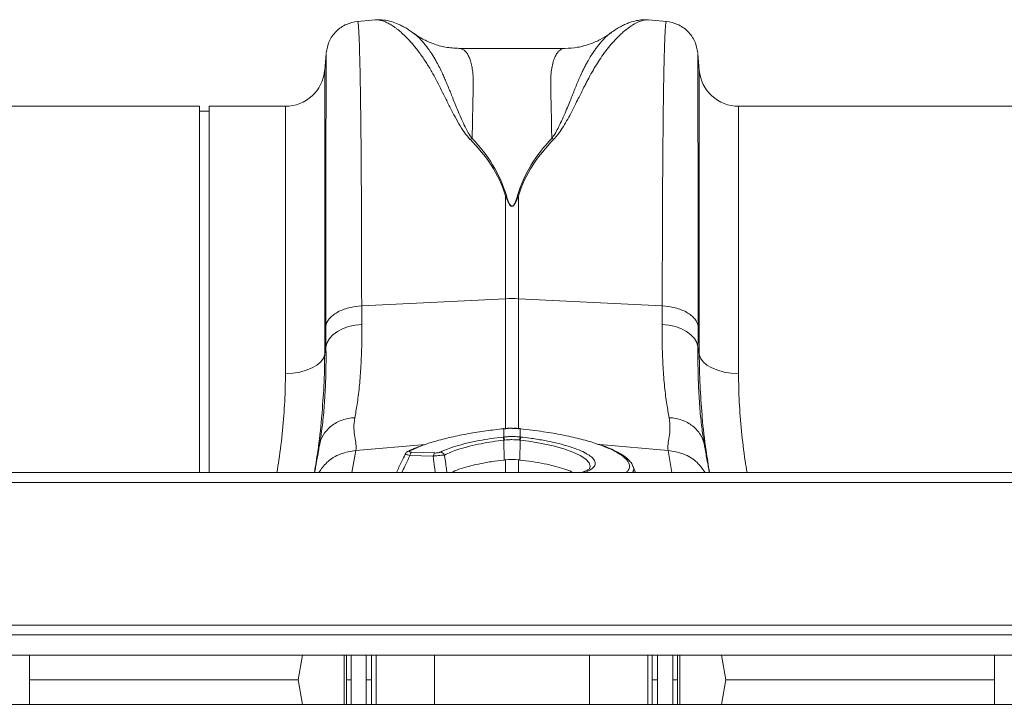
# Model space of a CAD drawing. Units: millimetres. Extents: x 789 to 12028, y 326 to 4688.
# Drawn here: x 9002 to 9202, y 3910 to 4049 of the extents above; entities that cross this region are included whole.
import ezdxf

# ---------------------------------------------------------------- set-up
doc = ezdxf.new("R2010")
doc.units = ezdxf.units.MM
doc.layers.get('0').update_dxf_attribs({"linetype": 'CONTINUOUS'})

# ---------------------------------------------------------------- blocks, each defined once
blk = doc.blocks.new('Z$W@#1D4939AF')
at = {"color": 7, "linetype": 'Continuous', "lineweight": 0}
for p, q in [((1737.21, 3722.69), (1733.6, 3722.37)), ((1792.68, 3722.66), (1792.73, 3722.66)), ((1796.35, 3722.37), (1792.73, 3722.69)), ((1775.72, 3716.88), (1754.22, 3716.88)), ((1727.21, 3715.88), (1726.91, 3712.41)), ((1803.04, 3712.41), (1802.74, 3715.88)), ((1726.91, 3712.41), (1726.91, 3654.7)), ((1803.04, 3654.7), (1803.04, 3712.41)), ((1701.44, 3705.11), (1610.9, 3705.11)), ((1701.44, 3630.66), (1701.44, 3705.11)), ((1718.93, 3705.11), (1703.44, 3705.11)), ((1703.44, 3630.66), (1703.44, 3705.11)), ((1718.93, 3650.8), (1718.93, 3705.11)), ((1901.56, 3705.11), (1811.02, 3705.11)), ((1811.02, 3705.11), (1811.02, 3650.8)), ((1703.44, 3704.11), (1701.44, 3704.11)), ((1763.67, 3686.92), (1763.67, 3665.99)), ((1766.28, 3665.99), (1766.28, 3686.92)), ((1734.43, 3664.54), (1763.67, 3665.99)), ((1734.45, 3660.78), (1734.43, 3664.54)), ((1763.67, 3665.99), (1763.67, 3639.44)), ((1795.53, 3664.54), (1766.28, 3665.99)), ((1766.28, 3639.46), (1766.28, 3665.99)), ((1795.53, 3664.54), (1795.5, 3660.78)), ((1727.15, 3660.41), (1727.17, 3656.22)), ((1730.55, 3659.88), (1731.76, 3660.32)), ((1731.76, 3660.32), (1733.08, 3660.62)), ((1733.08, 3660.62), (1734.45, 3660.78)), ((1795.5, 3660.78), (1796.88, 3660.62)), ((1796.88, 3660.62), (1798.19, 3660.32)), ((1798.19, 3660.32), (1799.4, 3659.88)), ((1727.89, 3657.89), (1728.59, 3658.64)), ((1728.59, 3658.64), (1729.49, 3659.31)), ((1729.49, 3659.31), (1730.55, 3659.88)), ((1799.4, 3659.88), (1800.47, 3659.31)), ((1800.47, 3659.31), (1801.36, 3658.64)), ((1801.36, 3658.64), (1802.06, 3657.89)), ((1727.17, 3656.22), (1726.91, 3654.7)), ((1727.17, 3656.22), (1727.41, 3657.07)), ((1727.41, 3657.07), (1727.89, 3657.89)), ((1802.06, 3657.89), (1802.54, 3657.07)), ((1802.54, 3657.07), (1802.78, 3656.22)), ((1803.04, 3654.7), (1802.78, 3656.22)), ((1726.91, 3654.7), (1726.64, 3653.92)), ((1803.04, 3654.7), (1803.31, 3653.92)), ((1725.34, 3652.51), (1724.34, 3651.92)), ((1726.11, 3653.18), (1725.34, 3652.51)), ((1726.64, 3653.92), (1726.11, 3653.18)), ((1803.31, 3653.92), (1803.84, 3653.18)), ((1803.84, 3653.18), (1804.61, 3652.51)), ((1804.61, 3652.51), (1805.61, 3651.92)), ((1720.41, 3650.87), (1718.93, 3650.8)), ((1721.83, 3651.09), (1720.41, 3650.87)), ((1723.16, 3651.44), (1721.83, 3651.09)), ((1724.34, 3651.92), (1723.16, 3651.44)), ((1805.61, 3651.92), (1806.79, 3651.44)), ((1806.79, 3651.44), (1808.12, 3651.09)), ((1808.12, 3651.09), (1809.54, 3650.87)), ((1809.54, 3650.87), (1811.02, 3650.8)), ((1763.31, 3639.59), (1763.27, 3639.58)), ((1763.27, 3639.58), (1763.27, 3639.58)), ((1763.27, 3639.58), (1763.28, 3639.56)), ((1763.31, 3639.59), (1763.31, 3639.59)), ((1763.31, 3639.59), (1763.32, 3639.56)), ((1763.32, 3637.88), (1763.32, 3639.56)), ((1766.64, 3639.59), (1766.63, 3639.56)), ((1766.63, 3639.56), (1766.63, 3637.88)), ((1766.65, 3639.59), (1766.64, 3639.59)), ((1766.68, 3639.58), (1766.65, 3639.59)), ((1766.68, 3639.58), (1766.67, 3639.56)), ((1766.68, 3639.58), (1766.68, 3639.58)), ((1725.89, 3636.48), (1725.85, 3636.17)), ((1733.25, 3635.15), (1747.4, 3636.35)), ((1763.33, 3637.24), (1763.38, 3633.2)), ((1766.63, 3637.24), (1766.57, 3633.2)), ((1766.63, 3637.88), (1766.75, 3637.87)), ((1768.37, 3637.02), (1766.63, 3637.24)), ((1766.63, 3637.24), (1766.63, 3637.24)), ((1766.63, 3637.24), (1766.63, 3637.24)), ((1770.95, 3636.59), (1768.37, 3637.02)), ((1773.35, 3636.06), (1770.95, 3636.59)), ((1796.7, 3635.15), (1782.83, 3636.33)), ((1804.1, 3636.17), (1804.05, 3636.53)), ((1732.46, 3630.66), (1733.25, 3635.15)), ((1746.53, 3636.06), (1744.25, 3635.07)), ((1744.56, 3634.78), (1749.31, 3634.63)), ((1775.5, 3635.46), (1773.35, 3636.06)), ((1777.36, 3634.8), (1775.5, 3635.46)), ((1778.86, 3634.1), (1777.36, 3634.8)), ((1796.7, 3635.15), (1797.49, 3630.66)), ((1748.99, 3634), (1744.24, 3634.15)), ((1763.67, 3633.24), (1763.67, 3630.66)), ((1766.28, 3630.66), (1766.28, 3633.24)), ((1779.97, 3633.37), (1778.86, 3634.1)), ((1780.65, 3632.65), (1779.97, 3633.37)), ((1780.89, 3631.94), (1780.65, 3632.65)), ((3270.88, 3630.66), (1259.67, 3630.66)), ((1780.78, 3631.59), (1780.89, 3631.94)), ((1790.05, 3630.66), (1789.56, 3632.01)), ((3270.88, 3628.61), (1259.67, 3628.61)), ((3270.88, 3599.64), (1259.67, 3599.64)), ((1259.67, 3597.64), (3270.88, 3597.64)), ((1259.67, 3593.54), (3270.88, 3593.54)), ((1666.92, 3583.53), (1666.92, 3593.54)), ((1722.39, 3593.54), (1721.51, 3588.54)), ((1730.9, 3583.53), (1730.9, 3593.54)), ((1731.36, 3588.54), (1731.35, 3593.54)), ((1732.27, 3593.54), (1732.27, 3588.54)), ((1735.37, 3588.54), (1735.37, 3593.54)), ((1736.45, 3593.54), (1736.45, 3588.54)), ((1737.34, 3593.54), (1737.34, 3583.53)), ((1749.22, 3583.53), (1749.22, 3593.54)), ((1780.73, 3593.54), (1780.73, 3583.53)), ((1792.61, 3583.53), (1792.61, 3593.54)), ((1793.5, 3588.54), (1793.5, 3593.54)), ((1794.58, 3593.54), (1794.58, 3588.54)), ((1797.68, 3588.54), (1797.68, 3593.54)), ((1798.6, 3593.54), (1798.6, 3588.54)), ((1799.06, 3593.54), (1799.06, 3583.53)), ((1807.56, 3593.54), (1808.44, 3588.54)), ((1863.03, 3583.53), (1863.03, 3593.54)), ((1666.92, 3588.54), (1721.51, 3588.54)), ((1722.39, 3583.53), (1721.51, 3588.54)), ((1731.36, 3588.54), (1731.35, 3583.53)), ((1732.27, 3583.53), (1732.27, 3588.54)), ((1735.37, 3588.54), (1735.37, 3583.53)), ((1736.45, 3583.53), (1736.45, 3588.54)), ((1793.5, 3588.54), (1793.5, 3583.53)), ((1794.58, 3583.53), (1794.58, 3588.54)), ((1797.68, 3588.54), (1797.68, 3583.53)), ((1798.6, 3583.53), (1798.6, 3588.54)), ((1807.56, 3583.53), (1808.44, 3588.54)), ((1808.44, 3588.54), (1863.03, 3588.54)), ((3270.88, 3583.53), (1259.67, 3583.53))]:
    blk.add_line(p, q, dxfattribs=at)
for centre, radius, start, end in [((1718.93, 3713.11), 8, 270, 355), ((1811.02, 3713.11), 8, 185, 270), ((1764.98, 3639.62), 26.4, 87.1601, 92.8399), ((1759.85, 3636.89), 3.5, 5.8536, 16.3006), ((1759.84, 3636.89), 3.62, 5.8206, 15.9119), ((1770.11, 3636.89), 3.62, 164.0949, 174.1779), ((1770.1, 3636.89), 3.49, 163.6856, 174.1602), ((1744.21, 3634.36), 0.711, 86.362, 116.8283), ((1745.17, 3634.07), 0.935, 131.2142, 175.1878), ((1749.92, 3633.92), 0.935, 131.2241, 175.1776), ((1750.32, 3633.79), 1.04, 22.9711, 83.3511)]:
    blk.add_arc(centre, radius, start, end, dxfattribs=at)
for points, knots in [([(1733.61, 3722.37), (1732.83, 3722.23), (1731.21, 3721.92), (1729.16, 3720.44), (1727.67, 3718.38), (1727.37, 3716.77), (1727.22, 3715.98)], [0, 0, 0, 0, 0.24223, 0.500004, 0.757775, 1, 1, 1, 1]), ([(1734.43, 3664.54), (1734.42, 3667.12), (1734.42, 3672.38), (1734.4, 3679.83), (1734.37, 3687.02), (1734.33, 3694.11), (1734.27, 3700.92), (1734.21, 3705.49), (1734.17, 3708.15), (1734.15, 3709.25), (1734.13, 3710.32), (1734.12, 3711.35), (1734.1, 3712.34), (1734.08, 3713.3), (1734.05, 3714.21), (1734.02, 3715.61), (1733.97, 3717.43), (1733.89, 3719.45), (1733.8, 3721.12), (1733.71, 3722.07), (1733.64, 3722.46), (1733.61, 3722.36), (1733.61, 3722.35)], [0, 0, 0, 0, 0.073851, 0.150033, 0.228543, 0.309382, 0.402679, 0.498894, 0.518143, 0.537505, 0.55698, 0.576567, 0.596266, 0.616078, 0.636003, 0.656041, 0.712866, 0.776879, 0.848077, 0.92646, 0.994343, 1, 1, 1, 1]), ([(1744.93, 3720.01), (1744.74, 3720.15), (1744.3, 3720.47), (1743.58, 3720.92), (1742.75, 3721.4), (1741.69, 3721.91), (1740.4, 3722.38), (1738.88, 3722.72), (1737.77, 3722.7), (1737.2, 3722.69)], [0, 0, 0, 0, 0.082963, 0.194491, 0.308781, 0.425417, 0.59924, 0.796292, 1, 1, 1, 1]), ([(1737.21, 3722.68), (1737.25, 3722.68), (1737.48, 3722.72), (1737.97, 3722.67), (1738.68, 3722.5), (1739.31, 3722.25), (1739.82, 3722), (1740.22, 3721.78), (1740.64, 3721.52), (1741.08, 3721.22), (1741.54, 3720.89), (1742.12, 3720.42), (1742.87, 3719.77), (1743.85, 3718.81), (1745.01, 3717.51), (1746.25, 3715.91), (1747.52, 3714.08), (1748.61, 3712.27), (1749.58, 3710.51), (1750.43, 3708.8), (1751.34, 3706.98), (1752.25, 3705.17), (1753.19, 3703.34), (1754.15, 3701.61), (1755.16, 3699.9), (1756.04, 3698.86), (1756.44, 3698.39)], [0, 0, 0, 0, 0.0104567, 0.0605532, 0.1119977, 0.1603731, 0.1834544, 0.2072316, 0.2317062, 0.2568793, 0.2827522, 0.3093261, 0.3527697, 0.4041415, 0.4634563, 0.5333489, 0.5973489, 0.6584194, 0.706422, 0.7520241, 0.7983259, 0.8484344, 0.885652, 0.9280436, 0.9673615, 1, 1, 1, 1]), ([(1773.49, 3698.4), (1773.77, 3698.72), (1774.43, 3699.46), (1775.26, 3700.73), (1776.11, 3702.16), (1776.96, 3703.72), (1777.74, 3705.23), (1778.43, 3706.61), (1779.04, 3707.83), (1779.56, 3708.88), (1780.14, 3710.02), (1780.7, 3711.1), (1781.39, 3712.35), (1782.14, 3713.6), (1783.06, 3715.02), (1784.08, 3716.42), (1785.05, 3717.62), (1785.9, 3718.57), (1786.61, 3719.3), (1787.28, 3719.94), (1788.15, 3720.7), (1789.18, 3721.46), (1790.34, 3722.14), (1791.41, 3722.56), (1792.2, 3722.73), (1792.58, 3722.68), (1792.68, 3722.66)], [0, 0, 0, 0, 0.022663, 0.051774, 0.085401, 0.120256, 0.160141, 0.193888, 0.222649, 0.253727, 0.276849, 0.316199, 0.345905, 0.388768, 0.434873, 0.490583, 0.546268, 0.585046, 0.622459, 0.658509, 0.693198, 0.76441, 0.831122, 0.900766, 0.974141, 1, 1, 1, 1]), ([(1792.68, 3722.69), (1792.38, 3722.7), (1791.66, 3722.74), (1790.51, 3722.6), (1789.43, 3722.33), (1788.47, 3721.99), (1787.61, 3721.61), (1786.77, 3721.17), (1785.89, 3720.64), (1785.31, 3720.22), (1785.01, 3720.01)], [0, 0, 0, 0, 0.101222, 0.242807, 0.409733, 0.515925, 0.620884, 0.736164, 0.862523, 1, 1, 1, 1]), ([(1796.35, 3722.35), (1796.34, 3722.36), (1796.31, 3722.46), (1796.25, 3722.12), (1796.17, 3721.38), (1796.1, 3720.28), (1796.05, 3719.21), (1796.02, 3718.41), (1796, 3717.96), (1795.99, 3717.49), (1795.97, 3717.02), (1795.96, 3716.54), (1795.94, 3716.06), (1795.93, 3715.57), (1795.89, 3713.99), (1795.82, 3710.98), (1795.74, 3705.9), (1795.68, 3700.15), (1795.62, 3693.82), (1795.58, 3687.02), (1795.55, 3679.83), (1795.53, 3672.38), (1795.53, 3667.12), (1795.53, 3664.54)], [0, 0, 0, 0, 0.005655, 0.073538, 0.13275, 0.187955, 0.239155, 0.253477, 0.267452, 0.281078, 0.294357, 0.307287, 0.319869, 0.332104, 0.34399, 0.434135, 0.521954, 0.607448, 0.690615, 0.771455, 0.849966, 0.926148, 1, 1, 1, 1]), ([(1802.73, 3715.98), (1802.58, 3716.77), (1802.28, 3718.38), (1800.8, 3720.44), (1798.74, 3721.92), (1797.12, 3722.23), (1796.34, 3722.37)], [0, 0, 0, 0, 0.242224, 0.499997, 0.75777, 1, 1, 1, 1]), ([(1756.88, 3698.55), (1756.61, 3698.94), (1755.98, 3699.85), (1755.27, 3701.31), (1754.58, 3702.82), (1753.98, 3704.23), (1753.44, 3705.55), (1752.94, 3706.77), (1752.49, 3707.9), (1752.03, 3709.03), (1751.59, 3710.1), (1751.15, 3711.13), (1750.68, 3712.16), (1750.12, 3713.27), (1749.44, 3714.53), (1748.7, 3715.73), (1748.01, 3716.75), (1747.41, 3717.54), (1746.77, 3718.32), (1746.06, 3719.06), (1745.4, 3719.68), (1745.04, 3719.9), (1744.91, 3719.99)], [0, 0, 0, 0, 0.036604, 0.085657, 0.135067, 0.180249, 0.22405, 0.268736, 0.308206, 0.347038, 0.395899, 0.433861, 0.473936, 0.527993, 0.585478, 0.659358, 0.722353, 0.769094, 0.818844, 0.893124, 0.959954, 1, 1, 1, 1]), ([(1754.22, 3716.88), (1753.3, 3716.93), (1751.55, 3717.03), (1749.05, 3717.74), (1746.99, 3718.68), (1745.68, 3719.45), (1745.07, 3719.92), (1744.97, 3720)], [0, 0, 0, 0, 0.296058, 0.561243, 0.786452, 0.964901, 1, 1, 1, 1]), ([(1785.19, 3720.11), (1785, 3719.98), (1784.58, 3719.7), (1783.83, 3719), (1783.21, 3718.34), (1782.84, 3717.9), (1782.73, 3717.76), (1782.62, 3717.63), (1782.47, 3717.44), (1782.29, 3717.21), (1782, 3716.83), (1781.58, 3716.23), (1781.03, 3715.39), (1780.5, 3714.5), (1780.04, 3713.67), (1779.65, 3712.92), (1779.08, 3711.77), (1778.34, 3710.09), (1777.42, 3707.79), (1776.55, 3705.63), (1775.75, 3703.72), (1775.09, 3702.19), (1774.4, 3700.75), (1773.77, 3699.56), (1773.27, 3698.86), (1773.05, 3698.56)], [0, 0, 0, 0, 0.053504, 0.124611, 0.203968, 0.216823, 0.223429, 0.233041, 0.245672, 0.26133, 0.280026, 0.320974, 0.371644, 0.423335, 0.459135, 0.494184, 0.528474, 0.613335, 0.701988, 0.789198, 0.838115, 0.890822, 0.93534, 0.971703, 1, 1, 1, 1]), ([(1785.16, 3720.14), (1785.02, 3720.02), (1784.31, 3719.46), (1782.85, 3718.61), (1780.7, 3717.67), (1778.26, 3717.01), (1776.58, 3716.93), (1775.72, 3716.88)], [0, 0, 0, 0, 0.051133, 0.251355, 0.479929, 0.731606, 1, 1, 1, 1]), ([(1756.9, 3698.54), (1756.91, 3699.19), (1756.92, 3700.49), (1756.95, 3702.32), (1756.99, 3704.06), (1757.03, 3705.9), (1757.06, 3707.4), (1757.09, 3708.51), (1757.11, 3709.06), (1757.12, 3709.48), (1757.12, 3709.92), (1757.12, 3710.45), (1757.09, 3711.03), (1757.05, 3711.58), (1756.97, 3712.36), (1756.82, 3713.33), (1756.55, 3714.38), (1756.21, 3715.26), (1755.89, 3715.81), (1755.63, 3716.15), (1755.44, 3716.36), (1755.23, 3716.53), (1755, 3716.68), (1754.76, 3716.79), (1754.5, 3716.86), (1754.32, 3716.89), (1754.22, 3716.88), (1754.22, 3716.88)], [0, 0, 0, 0, 0.055433, 0.110924, 0.166474, 0.222083, 0.299288, 0.33239, 0.354995, 0.367104, 0.38537, 0.412177, 0.439219, 0.466499, 0.494017, 0.56113, 0.631066, 0.703843, 0.772638, 0.801064, 0.830782, 0.861793, 0.894097, 0.927695, 0.962587, 0.998774, 1, 1, 1, 1]), ([(1775.72, 3716.88), (1775.72, 3716.88), (1775.48, 3716.9), (1775.04, 3716.77), (1774.47, 3716.35), (1773.95, 3715.68), (1773.51, 3714.76), (1773.17, 3713.56), (1772.87, 3711.8), (1772.8, 3708.88), (1772.98, 3704.45), (1773.03, 3700.42), (1773.05, 3698.55)], [0, 0, 0, 0, 0.000174, 0.093175, 0.177821, 0.254121, 0.342578, 0.426321, 0.505379, 0.646141, 0.836088, 1, 1, 1, 1]), ([(1727.22, 3715.88), (1727.22, 3715.88), (1727.21, 3715.89), (1727.21, 3714.94), (1727.2, 3713.53), (1727.19, 3712.32), (1727.19, 3711.66), (1727.19, 3710.95), (1727.19, 3710.21), (1727.19, 3709.43), (1727.18, 3707.7), (1727.18, 3704.71), (1727.17, 3699.93), (1727.16, 3694.5), (1727.16, 3688.52), (1727.15, 3682.06), (1727.15, 3675.18), (1727.15, 3668.01), (1727.15, 3662.92), (1727.15, 3660.41)], [0, 0, 0, 0, 0.041541, 0.13167, 0.217786, 0.239684, 0.261308, 0.282657, 0.303733, 0.324535, 0.345064, 0.433198, 0.519521, 0.604045, 0.686779, 0.767732, 0.846915, 0.924335, 1, 1, 1, 1]), ([(1802.8, 3660.41), (1802.8, 3662.92), (1802.8, 3668.01), (1802.8, 3675.18), (1802.8, 3682.06), (1802.79, 3688.79), (1802.79, 3695.23), (1802.78, 3699.67), (1802.78, 3702.41), (1802.78, 3703.78), (1802.78, 3705.08), (1802.77, 3706.32), (1802.77, 3707.5), (1802.77, 3709.24), (1802.76, 3711.37), (1802.75, 3713.53), (1802.74, 3715.06), (1802.74, 3715.89), (1802.73, 3715.88), (1802.73, 3715.88)], [0, 0, 0, 0, 0.075664, 0.153082, 0.232263, 0.313216, 0.40599, 0.501011, 0.526279, 0.551702, 0.577281, 0.603015, 0.628907, 0.654954, 0.726047, 0.800323, 0.87779, 0.958458, 1, 1, 1, 1]), ([(1763.67, 3686.92), (1762.98, 3689.13), (1761.97, 3691.24), (1759.51, 3695.06), (1758.06, 3696.79), (1756.46, 3698.4)], [0, 0, 0, 0, 0.5, 0.5, 1, 1, 1, 1]), ([(1756.9, 3698.55), (1758.49, 3696.94), (1759.88, 3695.17), (1762.21, 3691.3), (1763.16, 3689.17), (1763.84, 3686.95)], [0, 0, 0, 0, 0.5, 0.5, 1, 1, 1, 1]), ([(1766.11, 3686.95), (1766.79, 3689.17), (1767.74, 3691.3), (1770.07, 3695.17), (1771.46, 3696.94), (1773.05, 3698.55)], [0, 0, 0, 0, 0.5, 0.5, 1, 1, 1, 1]), ([(1773.49, 3698.4), (1771.89, 3696.79), (1770.45, 3695.06), (1767.98, 3691.24), (1766.97, 3689.13), (1766.28, 3686.92)], [0, 0, 0, 0, 0.5, 0.5, 1, 1, 1, 1]), ([(1766.28, 3686.92), (1766.15, 3686.54), (1766, 3686.16), (1765.74, 3685.59), (1765.64, 3685.4), (1765.46, 3685.12), (1765.4, 3685.03), (1765.27, 3684.9), (1765.22, 3684.86), (1765.1, 3684.8), (1765.03, 3684.77), (1764.87, 3684.78), (1764.81, 3684.82), (1764.7, 3684.89), (1764.65, 3684.93), (1764.53, 3685.05), (1764.47, 3685.14), (1764.29, 3685.42), (1764.2, 3685.61), (1763.94, 3686.17), (1763.8, 3686.54), (1763.67, 3686.92)], [0, 0, 0, 0, 0.25, 0.25, 0.375, 0.375, 0.4375, 0.4375, 0.46875, 0.46875, 0.5, 0.5, 0.53125, 0.53125, 0.5625, 0.5625, 0.625, 0.625, 0.75, 0.75, 1, 1, 1, 1]), ([(1763.84, 3686.95), (1763.96, 3686.57), (1764.08, 3686.19), (1764.3, 3685.63), (1764.38, 3685.44), (1764.54, 3685.17), (1764.59, 3685.08), (1764.7, 3684.95), (1764.74, 3684.91), (1764.83, 3684.84), (1764.89, 3684.8), (1765.02, 3684.79), (1765.09, 3684.82), (1765.19, 3684.88), (1765.23, 3684.92), (1765.34, 3685.05), (1765.4, 3685.14), (1765.56, 3685.42), (1765.64, 3685.61), (1765.87, 3686.18), (1765.99, 3686.57), (1766.11, 3686.95)], [0, 0, 0, 0, 0.25, 0.25, 0.375, 0.375, 0.4375, 0.4375, 0.46875, 0.46875, 0.5, 0.5, 0.53125, 0.53125, 0.5625, 0.5625, 0.625, 0.625, 0.75, 0.75, 1, 1, 1, 1]), ([(1734.43, 3664.54), (1733.57, 3664.49), (1732.68, 3664.37), (1731.39, 3664.04), (1730.97, 3663.9), (1730.18, 3663.59), (1729.81, 3663.42), (1729.12, 3663.03), (1728.81, 3662.81), (1728.26, 3662.36), (1728.03, 3662.13), (1727.44, 3661.4), (1727.22, 3660.89), (1727.15, 3660.41)], [0, 0, 0, 0, 0.25, 0.25, 0.375, 0.375, 0.5, 0.5, 0.625, 0.625, 0.75, 0.75, 1, 1, 1, 1]), ([(1802.8, 3660.41), (1802.73, 3660.89), (1802.51, 3661.4), (1801.93, 3662.13), (1801.69, 3662.36), (1801.14, 3662.81), (1800.83, 3663.03), (1800.14, 3663.42), (1799.77, 3663.59), (1798.98, 3663.9), (1798.56, 3664.04), (1797.27, 3664.37), (1796.38, 3664.49), (1795.53, 3664.54)], [0, 0, 0, 0, 0.25, 0.25, 0.375, 0.375, 0.5, 0.5, 0.625, 0.625, 0.75, 0.75, 1, 1, 1, 1]), ([(1733.03, 3641.79), (1733.19, 3642.68), (1733.54, 3644.57), (1733.95, 3647.93), (1734.27, 3651.8), (1734.46, 3656.06), (1734.45, 3659.21), (1734.45, 3660.78)], [0, 0, 0, 0, 0.181055, 0.382881, 0.584703, 0.792353, 1, 1, 1, 1]), ([(1795.5, 3660.78), (1795.5, 3659.25), (1795.49, 3656.19), (1795.67, 3651.95), (1795.98, 3648.03), (1796.41, 3644.6), (1796.76, 3642.68), (1796.92, 3641.79)], [0, 0, 0, 0, 0.201796, 0.403595, 0.611268, 0.818945, 1, 1, 1, 1]), ([(1727.17, 3656.22), (1727.18, 3654.59), (1727.19, 3651.33), (1727.02, 3646.84), (1726.72, 3642.71), (1726.34, 3639.22), (1726.03, 3637.31), (1725.89, 3636.48)], [0, 0, 0, 0, 0.205434, 0.410873, 0.622586, 0.834305, 1, 1, 1, 1]), ([(1804.05, 3636.53), (1803.92, 3637.35), (1803.61, 3639.2), (1803.24, 3642.59), (1802.94, 3646.67), (1802.76, 3651.18), (1802.77, 3654.54), (1802.78, 3656.22)], [0, 0, 0, 0, 0.162633, 0.368867, 0.575094, 0.787549, 1, 1, 1, 1]), ([(1726.31, 3642.11), (1726.48, 3644.18), (1726.83, 3648.47), (1726.88, 3652.57), (1726.91, 3654.7)], [0, 0, 0, 0, 0.4814579, 1, 1, 1, 1]), ([(1803.04, 3654.7), (1803.07, 3652.61), (1803.12, 3648.58), (1803.46, 3644.37), (1803.62, 3642.35)], [0, 0, 0, 0, 0.518311, 1, 1, 1, 1]), ([(1718.93, 3650.8), (1718.91, 3648.92), (1718.85, 3645.16), (1718.38, 3639.26), (1717.83, 3634.42), (1717.32, 3631.5), (1717.18, 3630.66)], [0, 0, 0, 0, 0.291186, 0.582375, 0.879695, 1, 1, 1, 1]), ([(1812.77, 3630.66), (1812.63, 3631.46), (1812.14, 3634.29), (1811.59, 3639.1), (1811.1, 3645.05), (1811.05, 3648.88), (1811.02, 3650.8)], [0, 0, 0, 0, 0.114235, 0.405453, 0.702728, 1, 1, 1, 1]), ([(1803.62, 3642.35), (1803.63, 3642.19), (1803.8, 3639.83), (1804.28, 3635.94), (1804.89, 3632.15), (1805.13, 3630.66)], [0, 0, 0, 0, 0.040466, 0.623961, 1, 1, 1, 1]), ([(1724.83, 3630.66), (1725.06, 3632.1), (1725.66, 3635.81), (1726.13, 3639.63), (1726.3, 3641.95), (1726.31, 3642.11)], [0, 0, 0, 0, 0.372843, 0.957406, 1, 1, 1, 1]), ([(1733.03, 3641.79), (1732.15, 3641.76), (1731.28, 3641.6), (1729.67, 3641.03), (1728.92, 3640.63), (1727.63, 3639.62), (1727.09, 3639.01), (1726.26, 3637.67), (1725.98, 3636.94), (1725.85, 3636.17)], [0, 0, 0, 0, 0.25, 0.25, 0.5, 0.5, 0.75, 0.75, 1, 1, 1, 1]), ([(1733.03, 3641.79), (1732.74, 3640.31), (1732.87, 3639.01), (1733.2, 3636.81), (1733.4, 3635.9), (1733.25, 3635.15)], [0, 0, 0, 0, 0.5, 0.5, 1, 1, 1, 1]), ([(1796.7, 3635.15), (1796.55, 3635.9), (1796.75, 3636.81), (1797.08, 3639.01), (1797.21, 3640.31), (1796.92, 3641.79)], [0, 0, 0, 0, 0.5, 0.5, 1, 1, 1, 1]), ([(1804.1, 3636.17), (1803.97, 3636.94), (1803.69, 3637.67), (1802.86, 3639.01), (1802.32, 3639.62), (1801.03, 3640.63), (1800.28, 3641.03), (1798.67, 3641.6), (1797.8, 3641.76), (1796.92, 3641.79)], [0, 0, 0, 0, 0.25, 0.25, 0.5, 0.5, 0.75, 0.75, 1, 1, 1, 1]), ([(1763.28, 3639.56), (1762.08, 3639.42), (1759.65, 3639.15), (1756.05, 3638.57), (1752.52, 3637.86), (1749.33, 3637.01), (1747.31, 3636.4), (1746.55, 3636.07), (1746.53, 3636.06)], [0, 0, 0, 0, 0.187424, 0.379327, 0.583061, 0.792648, 0.99638, 1, 1, 1, 1]), ([(1765.08, 3639.64), (1764.74, 3639.65), (1764.15, 3639.68), (1763.56, 3639.6), (1763.31, 3639.57)], [0, 0, 0, 0, 0.57134, 1, 1, 1, 1]), ([(1765.09, 3639.64), (1765.05, 3639.64), (1764.56, 3639.66), (1763.97, 3639.62), (1763.42, 3639.57), (1763.32, 3639.56)], [0, 0, 0, 0, 0.065596, 0.834185, 1, 1, 1, 1]), ([(1766.64, 3639.58), (1766.48, 3639.6), (1765.97, 3639.66), (1765.44, 3639.65), (1765.08, 3639.64)], [0, 0, 0, 0, 0.307015, 1, 1, 1, 1]), ([(1766.63, 3639.56), (1766.49, 3639.57), (1765.98, 3639.62), (1765.46, 3639.63), (1765.09, 3639.64)], [0, 0, 0, 0, 0.278323, 1, 1, 1, 1]), ([(1782.3, 3636.44), (1782.12, 3636.51), (1781.08, 3636.9), (1778.7, 3637.54), (1775.22, 3638.33), (1771.19, 3639.03), (1768.26, 3639.37), (1766.67, 3639.56)], [0, 0, 0, 0, 0.045844, 0.27591, 0.499422, 0.729407, 1, 1, 1, 1]), ([(1750.44, 3634.82), (1750.88, 3635.02), (1751.79, 3635.43), (1753.58, 3636.04), (1755.74, 3636.63), (1758.17, 3637.14), (1760.68, 3637.57), (1762.36, 3637.77), (1763.2, 3637.87)], [0, 0, 0, 0, 0.155418, 0.314212, 0.492754, 0.676455, 0.836398, 1, 1, 1, 1]), ([(1763.33, 3637.24), (1763.33, 3637.24), (1762.53, 3637.14), (1760.94, 3636.94), (1758.57, 3636.52), (1756.27, 3636), (1754.26, 3635.43), (1752.56, 3634.82), (1751.71, 3634.41), (1751.27, 3634.2)], [0, 0, 0, 0, 0.000004, 0.1620612, 0.3241155, 0.505251, 0.6863851, 0.8358551, 1, 1, 1, 1]), ([(1763.32, 3637.88), (1763.57, 3637.91), (1764.12, 3637.96), (1765.14, 3637.98), (1766, 3637.95), (1766.55, 3637.89), (1766.63, 3637.88)], [0, 0, 0, 0, 0.2253187, 0.5000594, 0.9226619, 1, 1, 1, 1]), ([(1766.51, 3637.26), (1766.43, 3637.27), (1765.92, 3637.32), (1765.13, 3637.35), (1764.18, 3637.33), (1763.67, 3637.28), (1763.44, 3637.26)], [0, 0, 0, 0, 0.077376, 0.49994, 0.774624, 1, 1, 1, 1]), ([(1766.63, 3637.24), (1766.63, 3637.24), (1766.59, 3637.25), (1766.55, 3637.25), (1766.51, 3637.26)], [0, 0, 0, 0, 0.000527, 1, 1, 1, 1]), ([(1766.75, 3637.87), (1767.36, 3637.8), (1768.92, 3637.61), (1771.33, 3637.23), (1773.88, 3636.7), (1776.19, 3636.1), (1778.14, 3635.43), (1779.36, 3634.94), (1779.79, 3634.67), (1779.83, 3634.65)], [0, 0, 0, 0, 0.114053, 0.287799, 0.461546, 0.634973, 0.808398, 0.981677, 1, 1, 1, 1]), ([(1788.13, 3630.66), (1788.28, 3630.78), (1788.79, 3631.19), (1788.94, 3631.91), (1788.69, 3632.8), (1787.91, 3633.71), (1786.52, 3634.68), (1784.63, 3635.63), (1783.01, 3636.2), (1782.3, 3636.44)], [0, 0, 0, 0, 0.072369, 0.244097, 0.384348, 0.527446, 0.694586, 0.866613, 1, 1, 1, 1]), ([(1789.57, 3631.89), (1789.52, 3632.02), (1789.38, 3632.44), (1788.85, 3633.08), (1788, 3633.86), (1786.8, 3634.63), (1785.29, 3635.39), (1783.87, 3635.99), (1782.87, 3636.31), (1782.55, 3636.42)], [0, 0, 0, 0, 0.065034, 0.210751, 0.377517, 0.558492, 0.738911, 0.915701, 1, 1, 1, 1]), ([(1725.85, 3636.17), (1725.78, 3635.79), (1725.61, 3634.81), (1725.34, 3633.29), (1725.08, 3631.81), (1724.93, 3631), (1724.87, 3630.66)], [0, 0, 0, 0, 0.206221, 0.533544, 0.804404, 1, 1, 1, 1]), ([(1725.72, 3630.66), (1726.22, 3631.37), (1727.36, 3632.98), (1730.05, 3634.6), (1732.2, 3634.97), (1733.25, 3635.15)], [0, 0, 0, 0, 0.288755, 0.654152, 1, 1, 1, 1]), ([(1743.3, 3634.41), (1743.03, 3633.88), (1742.41, 3632.64), (1741.84, 3631.38), (1741.51, 3630.66)], [0, 0, 0, 0, 0.431058, 1, 1, 1, 1]), ([(1744.24, 3634.15), (1744.09, 3634.18), (1743.79, 3634.24), (1743.48, 3634.32), (1743.3, 3634.38), (1743.29, 3634.4), (1743.29, 3634.42)], [0, 0, 0, 0, 0.261101, 0.527019, 0.779548, 1, 1, 1, 1]), ([(1743.89, 3634.99), (1743.8, 3634.94), (1743.62, 3634.85), (1743.4, 3634.64), (1743.32, 3634.47), (1743.3, 3634.41)], [0, 0, 0, 0, 0.402036, 0.798086, 1, 1, 1, 1]), ([(1746.12, 3635.96), (1745.64, 3635.78), (1744.82, 3635.46), (1744.18, 3635.13), (1743.92, 3635)], [0, 0, 0, 0, 0.59645, 1, 1, 1, 1]), ([(1744.25, 3635.07), (1744.19, 3635.04), (1744.14, 3635.01), (1744.09, 3634.94), (1744.08, 3634.91), (1744.13, 3634.85), (1744.18, 3634.83), (1744.29, 3634.8), (1744.34, 3634.79), (1744.44, 3634.78), (1744.5, 3634.78), (1744.56, 3634.78)], [0, 0, 0, 0, 0.25, 0.25, 0.5, 0.5, 0.75, 0.75, 0.875, 0.875, 1, 1, 1, 1]), ([(1751.27, 3634.2), (1751.12, 3634.19), (1750.85, 3634.18), (1750.29, 3634.14), (1749.72, 3634.08), (1749.28, 3634.04), (1749.05, 3634.01), (1748.99, 3634)], [0, 0, 0, 0, 0.254318, 0.480423, 0.714768, 0.923504, 1, 1, 1, 1]), ([(1749.31, 3634.63), (1749.41, 3634.62), (1749.52, 3634.63), (1749.74, 3634.64), (1749.85, 3634.66), (1750.05, 3634.69), (1750.15, 3634.72), (1750.31, 3634.77), (1750.38, 3634.79), (1750.44, 3634.82)], [0, 0, 0, 0, 0.25, 0.25, 0.5, 0.5, 0.75, 0.75, 1, 1, 1, 1]), ([(1751.27, 3634.2), (1751.38, 3633.37), (1751.54, 3632.19), (1751.71, 3631.01), (1751.76, 3630.66)], [0, 0, 0, 0, 0.70276, 1, 1, 1, 1]), ([(1779.83, 3634.65), (1780.21, 3634.43), (1781.02, 3633.98), (1781.71, 3633.27), (1781.99, 3632.56), (1781.79, 3631.89), (1781.08, 3631.28), (1780.33, 3630.87), (1779.69, 3630.69), (1779.58, 3630.66)], [0, 0, 0, 0, 0.146585, 0.310491, 0.474397, 0.638066, 0.802463, 0.966862, 1, 1, 1, 1]), ([(1796.7, 3635.15), (1797.75, 3634.97), (1799.9, 3634.6), (1802.59, 3632.98), (1803.73, 3631.37), (1804.23, 3630.66)], [0, 0, 0, 0, 0.345848, 0.711244, 1, 1, 1, 1]), ([(1805.08, 3630.66), (1805.02, 3630.97), (1804.91, 3631.6), (1804.71, 3632.77), (1804.48, 3634.03), (1804.27, 3635.21), (1804.15, 3635.9), (1804.1, 3636.17)], [0, 0, 0, 0, 0.179524, 0.37616, 0.624513, 0.854223, 1, 1, 1, 1]), ([(1744.24, 3634.15), (1743.89, 3633.41), (1743.33, 3632.25), (1742.78, 3631.09), (1742.58, 3630.66)], [0, 0, 0, 0, 0.633881, 1, 1, 1, 1]), ([(1749.39, 3630.66), (1749.35, 3631.01), (1749.2, 3632.12), (1749.08, 3633.24), (1748.99, 3634)], [0, 0, 0, 0, 0.314669, 1, 1, 1, 1]), ([(1763.38, 3633.2), (1762.49, 3633.1), (1760.69, 3632.87), (1758.22, 3632.42), (1756.03, 3631.9), (1754.06, 3631.33), (1753.13, 3630.89), (1752.65, 3630.66)], [0, 0, 0, 0, 0.2046315, 0.4165308, 0.6023193, 0.7935857, 1, 1, 1, 1]), ([(1766.57, 3633.2), (1767.41, 3633.1), (1769.1, 3632.9), (1771.47, 3632.47), (1773.66, 3631.98), (1775.52, 3631.43), (1776.78, 3630.98), (1777.29, 3630.72), (1777.39, 3630.66)], [0, 0, 0, 0, 0.191761, 0.389489, 0.574871, 0.765721, 0.949574, 1, 1, 1, 1]), ([(1780.83, 3631.58), (1780.82, 3631.56), (1780.81, 3631.52), (1780.47, 3631.23), (1779.9, 3630.93), (1779.35, 3630.75), (1779.1, 3630.66)], [0, 0, 0, 0, 0.247557, 0.515119, 0.778906, 1, 1, 1, 1]), ([(1789.56, 3631.85), (1789.63, 3631.68), (1789.81, 3631.27), (1789.6, 3630.89), (1789.47, 3630.66)], [0, 0, 0, 0, 0.403584, 1, 1, 1, 1]), ([(1732.27, 3588.54), (1732.16, 3588.54), (1731.93, 3588.54), (1731.65, 3588.54), (1731.44, 3588.54), (1731.37, 3588.54), (1731.36, 3588.54), (1731.36, 3588.54)], [0, 0, 0, 0, 0.241521, 0.483043, 0.724601, 0.966212, 1, 1, 1, 1]), ([(1736.45, 3588.54), (1736.42, 3588.54), (1736.37, 3588.54), (1736.15, 3588.54), (1735.87, 3588.54), (1735.59, 3588.54), (1735.43, 3588.54), (1735.37, 3588.54)], [0, 0, 0, 0, 0.222371, 0.444742, 0.667115, 0.889472, 1, 1, 1, 1]), ([(1794.58, 3588.54), (1794.47, 3588.54), (1794.24, 3588.54), (1793.93, 3588.54), (1793.68, 3588.54), (1793.55, 3588.54), (1793.51, 3588.54), (1793.5, 3588.54)], [0, 0, 0, 0, 0.222366, 0.444738, 0.667123, 0.889489, 1, 1, 1, 1]), ([(1798.6, 3588.54), (1798.58, 3588.54), (1798.47, 3588.54), (1798.14, 3588.54), (1797.92, 3588.54), (1797.68, 3588.54)], [0, 0, 0, 0, 0.5, 0.5, 1, 1, 1, 1])]:
    blk.add_open_spline(points, degree=3, knots=knots, dxfattribs=at)
for points in [[(1756.9, 3698.55), (1756.75, 3698.5), (1756.61, 3698.45), (1756.46, 3698.4)], [(1773.49, 3698.4), (1773.35, 3698.45), (1773.2, 3698.51), (1773.05, 3698.55)], [(1763.84, 3686.95), (1763.78, 3686.94), (1763.73, 3686.93), (1763.67, 3686.92)], [(1766.28, 3686.92), (1766.23, 3686.93), (1766.17, 3686.94), (1766.11, 3686.95)], [(1802.78, 3656.22), (1802.79, 3657.58), (1802.8, 3658.98), (1802.8, 3660.41)], [(1763.32, 3639.56), (1763.31, 3639.56), (1763.29, 3639.56), (1763.28, 3639.56)], [(1766.67, 3639.56), (1766.66, 3639.56), (1766.64, 3639.56), (1766.63, 3639.56)], [(1763.2, 3637.87), (1763.24, 3637.87), (1763.28, 3637.88), (1763.32, 3637.88)], [(1763.44, 3637.26), (1763.4, 3637.25), (1763.36, 3637.25), (1763.33, 3637.24)], [(1763.33, 3637.24), (1763.33, 3637.24), (1763.33, 3637.24), (1763.33, 3637.24)], [(1763.67, 3633.24), (1763.57, 3633.23), (1763.48, 3633.21), (1763.38, 3633.2)], [(1766.28, 3633.24), (1765.42, 3633.33), (1764.53, 3633.33), (1763.67, 3633.24)], [(1766.57, 3633.2), (1766.47, 3633.21), (1766.38, 3633.23), (1766.28, 3633.24)]]:
    blk.add_open_spline(points, degree=3, dxfattribs=at)

msp = doc.modelspace()

# ---------------------------------------------------------------- block references
at = {"color": 3}
msp.add_blockref('Z$W@#1D4939AF', (7337.45, 326.04), dxfattribs=at)

doc.saveas('drawing.dxf')
